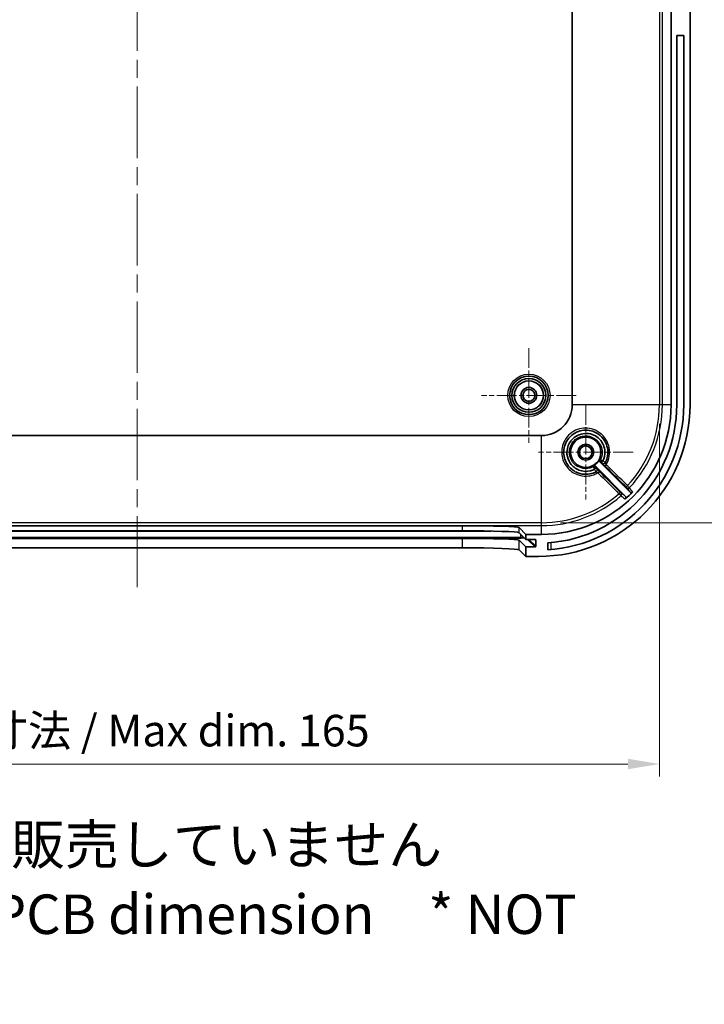
# Model space of a CAD drawing. Units: millimetres. Extents: x 29 to 4175, y 16 to 719.
# Drawn here: x 2370 to 2479, y 343 to 499 of the extents above; entities that cross this region are included whole.
import ezdxf

# ---------------------------------------------------------------- set-up
doc = ezdxf.new("R2010")
doc.units = ezdxf.units.MM
doc.header["$LTSCALE"] = 2
doc.linetypes.add('CHAIN', pattern=[0.3543, 0.2362, -0.0295, 0.0591, -0.0295])
doc.layers.get('Defpoints').update_dxf_attribs({"lineweight": 25})
for name, color, linetype, lineweight in [('Center Mark (ISO)', 131, 'Continuous', 18), ('Centerline (ISO)', 131, 'Continuous', 18), ('Dimension (ISO)', 7, 'Continuous', 18), ('Symbol (ISO)', 7, 'Continuous', 18), ('Visible (ISO)', 7, 'Continuous', 35), ('Visible Narrow (ISO)', 7, 'Continuous', 25)]:
    doc.layers.add(name, color=color, linetype=linetype, lineweight=lineweight)
doc.styles.add('Note Text (TK)', font='txt')
doc.dimstyles.new('Default - Method 1b (TK)', dxfattribs={"dimscale": 2, "dimtxt": 2.5, "dimasz": 2.5, "dimexe": 1, "dimexo": 1.5, "dimgap": 1, "dimtad": 1, "dimtoh": 1, "dimrnd": 1e-08, "dimdsep": 46, "dimtxsty": 'Note Text (TK)', "dimcen": 0.09, "dimdle": 5, "dimclrd": 100, "dimclre": 100, "dimclrt": 7, "dimadec": 1, "dimazin": 1, "dimtfac": 1, "dimtmove": 0, "dimatfit": 3, "dimfxl": 1, "dimtolj": 1, "dimlwd": -1, "dimlwe": -1, "dimarcsym": 0})

# ---------------------------------------------------------------- blocks, each defined once
blk = doc.blocks.new('*D53')
at = {"layer": 'Defpoints', "color": 0}
for p in [(2306.34, 437.87), (2471.66, 437.87), (2471.66, 381)]:
    blk.add_point(p, dxfattribs=at)
at = {"layer": 'Dimension (ISO)', "color": 100}
for p, q in [((2306.34, 434.87), (2306.34, 379)), ((2471.66, 434.87), (2471.66, 379)), ((2311.34, 381), (2466.66, 381))]:
    blk.add_line(p, q, dxfattribs=at)
for points in [[(2311.34, 381.83), (2311.34, 380.17), (2306.34, 381)], [(2466.66, 381.83), (2466.66, 380.17), (2471.66, 381)]]:
    blk.add_solid(points, dxfattribs=at)
at = {"layer": 'Dimension (ISO)', "color": 7, "insert": (2349.74, 386.29), "char_height": 5, "attachment_point": 4, "style": 'Note Text (TK)'}
blk.add_mtext('\\A1; 有効寸法 / Max dim. 165', dxfattribs=at)
blk = doc.blocks.new('*D54')
at = {"layer": 'Defpoints', "color": 0}
for p in [(2453, 583.53), (2453, 419.2), (2507.06, 419.2)]:
    blk.add_point(p, dxfattribs=at)
at = {"layer": 'Dimension (ISO)', "color": 100}
for p, q in [((2456, 583.53), (2509.06, 583.53)), ((2507.06, 578.53), (2507.06, 424.2)), ((2456, 419.2), (2509.06, 419.2))]:
    blk.add_line(p, q, dxfattribs=at)
for points in [[(2506.23, 578.53), (2507.89, 578.53), (2507.06, 583.53)], [(2506.23, 424.2), (2507.89, 424.2), (2507.06, 419.2)]]:
    blk.add_solid(points, dxfattribs=at)
at = {"layer": 'Dimension (ISO)', "color": 7, "insert": (2501.76, 462.03), "char_height": 5, "attachment_point": 4, "rotation": 90, "style": 'Note Text (TK)'}
blk.add_mtext('\\A1; 有効寸法 / Max dim. 164', dxfattribs=at)

msp = doc.modelspace()

# ---------------------------------------------------------------- linework, layer by layer
at = {"layer": 'Center Mark (ISO)', "linetype": 'CHAIN', "ltscale": 6.667144}
for p, q in [((2451, 446.8659), (2451, 431.8659)), ((2458.5, 439.3659), (2443.5, 439.3659)), ((2460, 437.8659), (2460, 422.8659)), ((2467.5, 430.3659), (2452.5, 430.3659))]:
    msp.add_line(p, q, dxfattribs=at)
at = {"layer": 'Centerline (ISO)', "linetype": 'CHAIN', "ltscale": 23.990969}
msp.add_line((2389, 590.254), (2389, 408.9778), dxfattribs=at)
at = {"layer": 'Visible (ISO)'}
for p, q in [((2457.8582, 564.8659), (2457.8582, 437.8659)), ((2473.5, 564.8659), (2473.5, 437.8659)), ((2476.5, 437.8659), (2476.5, 564.8659)), ((2474.4, 437.8659), (2474.4, 496.3659)), ((2475.5, 496.3659), (2474.4, 496.3659)), ((2475.5, 496.3659), (2475.5, 437.8659)), ((2453, 433.0076), (2325, 433.0076)), ((2462.2231, 428.8499), (2466.9883, 424.0846)), ((2466.2609, 423.3979), (2461.516, 428.1428)), ((2337.5516, 418.7278), (2440.4484, 418.7278)), ((2337.5516, 417.9294), (2440.4484, 417.9294)), ((2449.4429, 418.4244), (2450.5, 417.3659)), ((2440.4484, 416.7287), (2337.5516, 416.7287)), ((2449.4429, 417.6261), (2450.5, 416.5675)), ((2450.5, 415.3668), (2449.4429, 416.4254)), ((2453, 417.3659), (2450.5, 417.3659)), ((2450.5, 417.3659), (2450.5, 416.5675)), ((2450.5, 416.5675), (2451.9976, 416.5675)), ((2452.0978, 416.4675), (2452.099, 415.4668)), ((2440.4484, 415.2278), (2337.5516, 415.2278)), ((2450.5, 413.8659), (2449.4429, 414.9244)), ((2451.9991, 415.3668), (2450.5, 415.3668)), ((2450.5, 415.3668), (2450.5, 413.8659)), ((2454, 414.9148), (2454, 416.0173)), ((2450.5, 413.8659), (2452.5, 413.8659))]:
    msp.add_line(p, q, dxfattribs=at)
for centre, radius in [((2451, 439.3659), 3.05), ((2451, 439.3659), 2.68), ((2451, 439.3659), 2.3), ((2451, 439.3659), 1.25), ((2451, 439.3659), 0.95), ((2460, 430.3659), 2.4), ((2460, 430.3659), 1.25), ((2460, 430.3659), 1)]:
    msp.add_circle(centre, radius, dxfattribs=at)
for centre, radius, start, end in [((2452.5, 437.8659), 24, 270, 0), ((2453, 437.8659), 20.5, 270, 0), ((2453, 437.8659), 4.8582, 270, 0), ((2452.5, 437.8659), 23, 273.739335, 0), ((2452.5, 437.8659), 21.9, 273.927443, 0), ((2460, 430.3659), 2.4623, 298.165287, 331.834713), ((2453, 437.8659), 19.9413, 311.633197, 316.302287)]:
    msp.add_arc(centre, radius, start, end, dxfattribs=at)
for centre, major_axis, ratio, start_param, end_param in [((2440.4484, 418.4135), (-9, 0), 0.03492077, 3.17645032, 4.71238898), ((2440.4484, 417.6151), (9, 0), 0.03492077, 0.03485767, 1.57079633), ((2440.4484, 416.4144), (9, 0), 0.03492077, 0.03485767, 1.57079633), ((2451.9977, 416.4675), (0.0708, -0.0708), 0.99878447, 0.78539975, 2.35619608), ((2440.4484, 414.9135), (9, 0), 0.03492077, 0.03485767, 1.57079633), ((2451.999, 415.4668), (0.0708, -0.0708), 0.99878447, 5.49778873, 7.06858506)]:
    msp.add_ellipse(centre, major_axis=major_axis, ratio=ratio, start_param=start_param, end_param=end_param, dxfattribs=at)
for points, knots in [([(2461.65, 427.2792), (2461.4999, 427.199), (2461.344, 427.1297), (2460.8446, 426.9502), (2460.4865, 426.8812), (2459.6584, 426.8512), (2459.1873, 426.9295), (2458.1819, 427.3139), (2457.6726, 427.6821), (2456.8642, 428.6727), (2456.5944, 429.3162), (2456.4422, 430.699), (2456.5913, 431.4391), (2457.3531, 432.8061), (2458.0399, 433.3855), (2459.5707, 433.9261), (2460.3932, 433.9299), (2461.9921, 433.3842), (2462.7283, 432.74), (2463.5057, 431.1765), (2463.5978, 430.2928), (2463.3176, 429.2171), (2463.2165, 428.9588), (2463.0867, 428.7159)], [0.01796422, 0.01796422, 0.01796422, 0.01796422, 0.07339862, 0.07339862, 0.19083642, 0.19083642, 0.34350556, 0.34350556, 0.54197545, 0.54197545, 0.7610398, 0.7610398, 0.99632534, 0.99632534, 1.27109925, 1.27109925, 1.52565489, 1.52565489, 1.82299552, 1.82299552, 2.09549278, 2.09549278, 2.18522942, 2.18522942, 2.18522942, 2.18522942]), ([(2461.3839, 427.6619), (2461.189, 427.5626), (2460.9833, 427.4847), (2460.1658, 427.2731), (2459.5117, 427.3116), (2458.3756, 427.7523), (2457.889, 428.1355), (2457.2569, 429.0468), (2457.0754, 429.5478), (2456.9947, 430.458), (2457.0395, 430.8612), (2457.2545, 431.533), (2457.3932, 431.8112), (2457.6815, 432.2195), (2457.8074, 432.3661), (2457.9461, 432.4994), (2458.5324, 433.0635), (2459.3523, 433.3754), (2460.9218, 433.3117), (2461.6649, 432.9771), (2462.6938, 431.9079), (2462.997, 431.2), (2463.05, 429.9613), (2462.9369, 429.4408), (2462.7031, 428.9812)], [-2.74276699, -2.74276699, -2.74276699, -2.74276699, -2.67733567, -2.67733567, -2.48998434, -2.48998434, -2.31157847, -2.31157847, -2.15634587, -2.15634587, -2.03693619, -2.03693619, -1.94508258, -1.94508258, -1.88767408, -1.88767408, -1.88767408, -1.64487308, -1.64487308, -1.41590799, -1.41590799, -1.19862013, -1.19862013, -1.04423925, -1.04423925, -1.04423925, -1.04423925]), ([(2462.1707, 429.2036), (2462.1523, 429.1692), (2462.1408, 429.1315), (2462.1328, 429.0537), (2462.1364, 429.0145), (2462.1546, 428.9531), (2462.1646, 428.9302), (2462.1901, 428.8873), (2462.2055, 428.8675), (2462.2231, 428.8499)], [0, 0, 0, 0, 0.0117193252, 0.0117193252, 0.0234384574, 0.0234384574, 0.0309200263, 0.0309200263, 0.0384016194, 0.0384016194, 0.0384016194, 0.0384016194]), ([(2462.4946, 428.764), (2462.4946, 428.764), (2462.4946, 428.764), (2462.4946, 428.7646), (2462.4994, 428.77), (2462.518, 428.7897), (2462.5315, 428.8037), (2462.567, 428.8401), (2462.5891, 428.8627), (2462.6386, 428.9126), (2462.6653, 428.9396), (2462.6927, 428.967)], [-0.0002288735, -0.0002288735, -0.0002288735, -0.0002288735, 0, 0, 0.0112314144, 0.0112314144, 0.0222254018, 0.0222254018, 0.0339450365, 0.0339450365, 0.045617735, 0.045617735, 0.045617735, 0.045617735]), ([(2462.6927, 428.967), (2462.6928, 428.9671), (2462.6929, 428.9672), (2462.6971, 428.9714), (2462.7004, 428.976), (2462.7031, 428.9812)], [0.08944914737, 0.08944914737, 0.08944914737, 0.08944914737, 0.08953122684, 0.08953122684, 0.0932882604, 0.0932882604, 0.0932882604, 0.0932882604]), ([(2461.516, 428.1428), (2461.4884, 428.1704), (2461.4556, 428.1924), (2461.3835, 428.2225), (2461.3449, 428.2304), (2461.2809, 428.2308), (2461.256, 428.2279), (2461.2076, 428.2159), (2461.1842, 428.2069), (2461.1622, 428.1951)], [0, 0, 0, 0, 0.0117193197, 0.0117193197, 0.0234384456, 0.0234384456, 0.0309200228, 0.0309200228, 0.0384016193, 0.0384016193, 0.0384016193, 0.0384016193]), ([(2461.3981, 427.6722), (2461.4255, 427.6996), (2461.4525, 427.7264), (2461.5026, 427.7759), (2461.5252, 427.7981), (2461.5618, 427.8339), (2461.576, 427.8475), (2461.596, 427.8663), (2461.6014, 427.8711), (2461.602, 427.8712), (2461.6021, 427.8712), (2461.6021, 427.8711)], [0, 0, 0, 0, 0.0116450974, 0.0116450974, 0.023336599, 0.023336599, 0.0343672304, 0.0343672304, 0.0456352913, 0.0456352913, 0.045864178, 0.045864178, 0.045864178, 0.045864178]), ([(2466.9883, 424.0846), (2467.016, 424.057), (2467.0488, 424.035), (2467.1209, 424.0048), (2467.1596, 423.9969), (2467.2378, 423.9964), (2467.2765, 424.0038), (2467.3324, 424.0264), (2467.3513, 424.0364), (2467.3865, 424.0602), (2467.4027, 424.074), (2467.4174, 424.0894)], [0, 0, 0, 0, 0.0117327679, 0.0117327679, 0.0234598005, 0.0234598005, 0.0351788663, 0.0351788663, 0.0415570221, 0.0415570221, 0.0479351137, 0.0479351137, 0.0479351137, 0.0479351137]), ([(2466.2482, 422.9615), (2466.2773, 422.9874), (2466.3012, 423.0188), (2466.3355, 423.089), (2466.3456, 423.1271), (2466.3507, 423.205), (2466.3456, 423.2441), (2466.3258, 423.3031), (2466.316, 423.3241), (2466.2916, 423.3634), (2466.2772, 423.3816), (2466.2609, 423.3979)], [0, 0, 0, 0, 0.0117127363, 0.0117127363, 0.0234262612, 0.0234262612, 0.035145986, 0.035145986, 0.0420815858, 0.0420815858, 0.0490178554, 0.0490178554, 0.0490178554, 0.0490178554])]:
    msp.add_open_spline(points, degree=3, knots=knots, dxfattribs=at)
msp.add_open_spline([(2461.3839, 427.6619), (2461.3892, 427.6646), (2461.3939, 427.668), (2461.3981, 427.6722)], degree=3, dxfattribs=at)
at = {"layer": 'Visible Narrow (ISO)'}
for p, q in [((2471.661, 564.8659), (2471.661, 437.8659)), ((2472.1222, 437.8659), (2472.1222, 564.8659)), ((2471.661, 437.8659), (2457.8582, 437.8659)), ((2472.1222, 437.8659), (2471.661, 437.8659)), ((2473.5, 437.8659), (2472.1222, 437.8659)), ((2453, 419.2049), (2453, 433.0076)), ((2453, 419.2049), (2325, 419.2049)), ((2325, 418.7436), (2453, 418.7436)), ((2332.9678, 417.8856), (2445.0322, 417.8856)), ((2440.4484, 418.7278), (2440.4484, 417.9294)), ((2449.4429, 417.6261), (2449.4429, 418.4244)), ((2453, 418.7436), (2453, 419.2049)), ((2453, 417.3659), (2453, 418.7436)), ((2449.7159, 416.8862), (2328.2841, 416.8862)), ((2328.2841, 416.7828), (2449.7159, 416.7828)), ((2440.4484, 416.7287), (2440.4484, 415.2278)), ((2449.4429, 414.9244), (2449.4429, 416.4254)), ((2449.7159, 416.8862), (2449.7159, 417.3527)), ((2449.7159, 416.7828), (2449.7159, 416.8862)), ((2450.8, 416.5675), (2451.9991, 415.3668)), ((2452.099, 415.4668), (2450.9999, 416.5675)), ((2451.9979, 416.5675), (2452.0978, 416.4675)), ((2454.5, 414.953), (2454.5, 416.0574))]:
    msp.add_line(p, q, dxfattribs=at)
for radius in [3.35, 2.3282]:
    msp.add_circle((2451, 439.3659), radius, dxfattribs=at)
for radius, start, end in [(18.661, 316.753183, 0), (19.1222, 316.732925, 0), (18.661, 270, 311.070258), (19.1222, 270, 311.111911)]:
    msp.add_arc((2453, 437.8659), radius, start, end, dxfattribs=at)
for centre, major_axis, ratio, start_param, end_param in [((2462.5944, 429.087), (-0.1326, -0.2691), 0.99999333, 4.71238898, 5.95575503), ((2462.8221, 428.8573), (0.2121, -0.2121), 0.99998755, 4.71238898, 6.5776772), ((2462.8228, 428.8586), (0.2646, -0.1413), 0.99998503, 4.41745167, 6.28318531), ((2461.2789, 427.7715), (-0.2121, 0.2121), 0.99999333, 4.71238898, 5.95576036), ((2461.5073, 427.5431), (0.2121, -0.2121), 0.99998756, 5.98825418, 7.85398163), ((2461.5086, 427.5438), (0.1414, -0.2646), 0.99998503, 0, 1.86528083), ((2461.9183, 427.1385), (0.212, 0.2122), 0.07660104, 4.70530418, 6.27793389), ((2463.2277, 428.4473), (-0.2122, -0.212), 0.07686001, 0.00525152, 1.57399276), ((2466.576, 425.0962), (-0.2122, -0.212), 0.07688931, 0.00525153, 1.57318085), ((2466.7059, 424.965), (-0.2411, -0.1785), 0.99937105, 0.14819478, 1.74903469), ((2465.2448, 423.8147), (0.212, 0.2122), 0.07674414, 4.70708604, 6.27793383), ((2465.3763, 423.6846), (0.1788, 0.2409), 0.99936184, 4.49764082, 6.13607162), ((2449.7159, 416.8513), (-1, 0), 0.0348995, 4.22315776, 4.71238898), ((2449.7159, 416.7514), (0.9, 0), 0.0348995, 0.87568985, 1.57079633)]:
    msp.add_ellipse(centre, major_axis=major_axis, ratio=ratio, start_param=start_param, end_param=end_param, dxfattribs=at)
for points, knots in [([(2463.2446, 428.4317), (2463.4288, 428.74), (2463.5689, 429.0747), (2463.8872, 430.2998), (2463.7865, 431.2581), (2462.9415, 432.9538), (2462.1419, 433.6525), (2460.4062, 434.2455), (2459.5136, 434.2424), (2457.8542, 433.6594), (2457.1113, 433.0331), (2456.2885, 431.5517), (2456.128, 430.7487), (2456.2943, 429.2478), (2456.5871, 428.5491), (2457.464, 427.4733), (2458.0163, 427.0732), (2459.1065, 426.6552), (2459.6174, 426.5699), (2460.5154, 426.6017), (2460.9037, 426.6763), (2461.5014, 426.8908), (2461.7233, 426.9956), (2461.933, 427.1208)], [-2.20343629, -2.20343629, -2.20343629, -2.20343629, -2.09549278, -2.09549278, -1.82299552, -1.82299552, -1.52565489, -1.52565489, -1.27109925, -1.27109925, -0.99632534, -0.99632534, -0.7610398, -0.7610398, -0.54197545, -0.54197545, -0.34350556, -0.34350556, -0.19083642, -0.19083642, -0.07339862, -0.07339862, 0, 0, 0, 0]), ([(2461.1463, 428.0405), (2461.1042, 428.0198), (2461.0615, 428.0002), (2460.5701, 427.7902), (2460.0645, 427.7279), (2459.1695, 427.8745), (2458.779, 428.0411), (2458.049, 428.5861), (2457.7376, 429.0036), (2457.4226, 429.8574), (2457.374, 430.2806), (2457.4741, 431.0727), (2457.608, 431.4433), (2458.01, 432.0693), (2458.2654, 432.3287), (2458.8255, 432.7011), (2459.1193, 432.827), (2459.6913, 432.9563), (2459.9624, 432.9743), (2460.4012, 432.9346), (2460.5684, 432.9027), (2460.7293, 432.8554), (2460.8903, 432.8082), (2461.0481, 432.7448), (2461.4383, 432.5413), (2461.6565, 432.3799), (2462.0675, 431.9629), (2462.2469, 431.6981), (2462.5244, 431.0674), (2462.6003, 430.6873), (2462.584, 429.9338), (2462.4918, 429.5572), (2462.3253, 429.2196)], [-1.7707607, -1.7707607, -1.7707607, -1.7707607, -1.75400691, -1.75400691, -1.57975284, -1.57975284, -1.43191831, -1.43191831, -1.25403976, -1.25403976, -1.10568486, -1.10568486, -0.96844517, -0.96844517, -0.84150187, -0.84150187, -0.72938733, -0.72938733, -0.63307437, -0.63307437, -0.57287877, -0.57287877, -0.57287877, -0.51269968, -0.51269968, -0.41641314, -0.41641314, -0.30429233, -0.30429233, -0.16991786, -0.16991786, -0.03561239, -0.03561239, -0.03561239, -0.03561239]), ([(2462.3253, 429.2196), (2462.2871, 429.2153), (2462.2488, 429.2112), (2462.1971, 429.2061), (2462.1839, 429.2048), (2462.1707, 429.2036)], [-3.70701142, -3.70701142, -3.70701142, -3.70701142, -1.85350571, -1.85350571, -1.22002611, -1.22002611, -1.22002611, -1.22002611]), ([(2462.2231, 428.8499), (2462.2367, 428.8519), (2462.2503, 428.8539), (2462.3036, 428.8621), (2462.343, 428.8683), (2462.3823, 428.8748)], [1.22002611, 1.22002611, 1.22002611, 1.22002611, 1.85350571, 1.85350571, 3.70701142, 3.70701142, 3.70701142, 3.70701142]), ([(2462.6927, 428.967), (2462.6358, 429.0061), (2462.5801, 429.0442), (2462.4948, 429.1022), (2462.4625, 429.1241), (2462.4346, 429.1431), (2462.4173, 429.1548), (2462.4018, 429.1655), (2462.3664, 429.1897), (2462.3497, 429.2013), (2462.33, 429.2154), (2462.3253, 429.219), (2462.3253, 429.2196)], [0.0001143621, 0.0001143621, 0.0001143621, 0.0001143621, 0.008787667, 0.008787667, 0.0148583735, 0.0148583735, 0.0148583735, 0.0185970141, 0.0185970141, 0.0245788391, 0.0245788391, 0.029716747, 0.029716747, 0.029716747, 0.029716747]), ([(2462.3823, 428.8748), (2462.3824, 428.8748), (2462.3842, 428.8732), (2462.3914, 428.8662), (2462.3975, 428.8603), (2462.4102, 428.8478), (2462.4158, 428.8423), (2462.422, 428.8361), (2462.432, 428.8262), (2462.4436, 428.8147), (2462.4682, 428.7903), (2462.4812, 428.7773), (2462.4946, 428.764)], [-0.029716747, -0.029716747, -0.029716747, -0.029716747, -0.0245788391, -0.0245788391, -0.0185970141, -0.0185970141, -0.0148583735, -0.0148583735, -0.0148583735, -0.008787667, -0.008787667, -0.0029484647, -0.0029484647, -0.0029484647, -0.0029484647]), ([(2462.4946, 428.764), (2462.4948, 428.7637), (2462.4951, 428.7635), (2462.5186, 428.7399), (2462.5407, 428.7177), (2462.5732, 428.6849), (2462.5851, 428.6728), (2462.6006, 428.657), (2462.6055, 428.652), (2462.6098, 428.6474), (2462.6107, 428.6465), (2462.6106, 428.6465)], [-0.0277469901, -0.0277469901, -0.0277469901, -0.0277469901, -0.0276392116, -0.0276392116, -0.0175178101, -0.0175178101, -0.0097321167, -0.0097321167, -0.0037431218, -0.0037431218, -0.0000000018, -0.0000000018, -0.0000000018, -0.0000000018]), ([(2463.0874, 428.7173), (2463.0873, 428.717), (2463.0848, 428.7185), (2463.0721, 428.7267), (2463.0583, 428.7361), (2463.0146, 428.7662), (2462.9811, 428.7895), (2462.89, 428.8527), (2462.8282, 428.8954), (2462.7433, 428.9537), (2462.7232, 428.9674), (2462.7031, 428.9812)], [0, 0, 0, 0, 0.0037431218, 0.0037431218, 0.0097321167, 0.0097321167, 0.0175178101, 0.0175178101, 0.0276392116, 0.0276392116, 0.0307070546, 0.0307070546, 0.0307070546, 0.0307070546]), ([(2463.2446, 428.4317), (2463.2326, 428.4507), (2463.2208, 428.4697), (2463.1912, 428.5185), (2463.174, 428.5477), (2463.1387, 428.6098), (2463.1219, 428.641), (2463.0939, 428.6958), (2463.0858, 428.7142), (2463.0867, 428.7159)], [0, 0, 0, 0, 0.0124429301, 0.0124429301, 0.0323516182, 0.0323516182, 0.0582329128, 0.0582329128, 0.0915190107, 0.0915190107, 0.0915190107, 0.0915190107]), ([(2461.1622, 428.1951), (2461.1611, 428.1828), (2461.1599, 428.1705), (2461.1549, 428.1189), (2461.1507, 428.0796), (2461.1463, 428.0405)], [-2.48657462, -2.48657462, -2.48657462, -2.48657462, -1.89616331, -1.89616331, 0, 0, 0, 0]), ([(2461.1463, 428.0405), (2461.1467, 428.0405), (2461.1503, 428.0358), (2461.1642, 428.016), (2461.1757, 427.9993), (2461.1998, 427.9637), (2461.2104, 427.9481), (2461.2221, 427.9308), (2461.2411, 427.9027), (2461.263, 427.8703), (2461.3209, 427.7849), (2461.359, 427.7291), (2461.3981, 427.6722)], [0, 0, 0, 0, 0.0051335112, 0.0051335112, 0.0111282882, 0.0111282882, 0.0148750238, 0.0148750238, 0.0148750238, 0.0209577725, 0.0209577725, 0.0296357718, 0.0296357718, 0.0296357718, 0.0296357718]), ([(2461.3839, 427.6619), (2461.4009, 427.6369), (2461.4179, 427.6121), (2461.4871, 427.5116), (2461.5364, 427.4409), (2461.6031, 427.3451), (2461.6252, 427.3135), (2461.6451, 427.2844), (2461.6489, 427.2786), (2461.6486, 427.2785)], [0, 0, 0, 0, 0.0037941682, 0.0037941682, 0.0157402182, 0.0157402182, 0.0249294874, 0.0249294874, 0.0306727807, 0.0306727807, 0.0306727807, 0.0306727807]), ([(2461.491, 427.9836), (2461.4977, 428.0238), (2461.5041, 428.0641), (2461.5122, 428.1174), (2461.5141, 428.1301), (2461.516, 428.1428)], [0, 0, 0, 0, 1.89616331, 1.89616331, 2.48657462, 2.48657462, 2.48657462, 2.48657462]), ([(2461.6021, 427.8711), (2461.5887, 427.8846), (2461.5757, 427.8976), (2461.5512, 427.9222), (2461.5397, 427.9338), (2461.5298, 427.9439), (2461.5237, 427.9501), (2461.5181, 427.9557), (2461.5056, 427.9684), (2461.4996, 427.9745), (2461.4927, 427.9817), (2461.491, 427.9835), (2461.491, 427.9836)], [-0.0268018639, -0.0268018639, -0.0268018639, -0.0268018639, -0.0209577725, -0.0209577725, -0.0148750238, -0.0148750238, -0.0148750238, -0.0111282882, -0.0111282882, -0.0051335112, -0.0051335112, 0, 0, 0, 0]), ([(2461.7194, 427.7552), (2461.7193, 427.7552), (2461.7172, 427.7572), (2461.7066, 427.7674), (2461.6952, 427.7787), (2461.6606, 427.8128), (2461.6352, 427.8381), (2461.6059, 427.8673), (2461.604, 427.8692), (2461.6021, 427.8711)], [-0.0306727792, -0.0306727792, -0.0306727792, -0.0306727792, -0.0249294874, -0.0249294874, -0.0157402182, -0.0157402182, -0.0037941682, -0.0037941682, -0.0029585592, -0.0029585592, -0.0029585592, -0.0029585592]), ([(2461.65, 427.2792), (2461.6514, 427.28), (2461.6696, 427.2718), (2461.724, 427.2437), (2461.7551, 427.2268), (2461.817, 427.1915), (2461.8462, 427.1743), (2461.895, 427.1446), (2461.914, 427.1328), (2461.933, 427.1208)], [-0.0914356713, -0.0914356713, -0.0914356713, -0.0914356713, -0.0582299678, -0.0582299678, -0.0323499821, -0.0323499821, -0.0124423008, -0.0124423008, 0, 0, 0, 0]), ([(2462.1304, 427.3506), (2462.1011, 427.3799), (2462.0721, 427.4089), (2461.9985, 427.4822), (2461.9552, 427.5254), (2461.8648, 427.6151), (2461.8206, 427.6588), (2461.7451, 427.7332), (2461.7212, 427.7562), (2461.7207, 427.7559)], [0, 0, 0, 0, 0.0124423008, 0.0124423008, 0.0323499821, 0.0323499821, 0.0582299678, 0.0582299678, 0.0914356713, 0.0914356713, 0.0914356713, 0.0914356713]), ([(2461.933, 427.1208), (2461.9634, 427.1308), (2461.9931, 427.1416), (2462.0504, 427.1644), (2462.0779, 427.1764), (2462.1179, 427.1949), (2462.1322, 427.2018), (2462.1452, 427.2081), (2462.1657, 427.2181), (2462.183, 427.2268), (2462.219, 427.244), (2462.2319, 427.2489), (2462.2348, 427.2464)], [-0.0956329814, -0.0956329814, -0.0956329814, -0.0956329814, -0.0779746997, -0.0779746997, -0.0594158019, -0.0594158019, -0.0478164907, -0.0478164907, -0.0478164907, -0.0295433742, -0.0295433742, 0, 0, 0, 0]), ([(2462.2348, 427.2464), (2462.2251, 427.256), (2462.2155, 427.2656), (2462.1981, 427.283), (2462.1903, 427.2907), (2462.1826, 427.2985), (2462.1748, 427.3063), (2462.167, 427.314), (2462.1496, 427.3314), (2462.14, 427.341), (2462.1304, 427.3506)], [-0.0147952069, -0.0147952069, -0.0147952069, -0.0147952069, -0.0107037965, -0.0107037965, -0.0073976035, -0.0073976035, -0.0073976035, -0.0040914104, -0.0040914104, 0, 0, 0, 0]), ([(2462.61, 428.6452), (2462.6097, 428.6447), (2462.6328, 428.6207), (2462.7073, 428.545), (2462.7511, 428.5008), (2462.8408, 428.4104), (2462.8839, 428.3671), (2462.9573, 428.2935), (2462.9863, 428.2644), (2463.0155, 428.2352)], [-0.0915190107, -0.0915190107, -0.0915190107, -0.0915190107, -0.0582329128, -0.0582329128, -0.0323516182, -0.0323516182, -0.0124429301, -0.0124429301, 0, 0, 0, 0]), ([(2463.0155, 428.2352), (2463.0251, 428.2256), (2463.0347, 428.216), (2463.052, 428.1987), (2463.0598, 428.1909), (2463.0675, 428.1832), (2463.0753, 428.1754), (2463.083, 428.1676), (2463.0956, 428.1551), (2463.1003, 428.1503), (2463.1099, 428.1407), (2463.1147, 428.1359), (2463.1195, 428.1311)], [-0.0147180449, -0.0147180449, -0.0147180449, -0.0147180449, -0.0106424729, -0.0106424729, -0.007341942, -0.007341942, -0.007341942, -0.0040414111, -0.0040414111, -0.0020036251, -0.0020036251, 0.0000341609, 0.0000341609, 0.0000341609, 0.0000341609]), ([(2463.1195, 428.1311), (2463.1163, 428.1348), (2463.1253, 428.155), (2463.1542, 428.2135), (2463.1694, 428.2439), (2463.1977, 428.3069), (2463.2105, 428.3373), (2463.2303, 428.3897), (2463.2377, 428.4105), (2463.2446, 428.4317)], [-0.0953944889, -0.0953944889, -0.0953944889, -0.0953944889, -0.0576370023, -0.0576370023, -0.0320205568, -0.0320205568, -0.0123155988, -0.0123155988, 0, 0, 0, 0]), ([(2466.3639, 424.8841), (2466.3896, 424.8583), (2466.4147, 424.8331), (2466.4511, 424.7966), (2466.4642, 424.7833), (2466.4814, 424.7657), (2466.487, 424.7601), (2466.4923, 424.7545), (2466.4935, 424.7532), (2466.4937, 424.7529)], [-0.0291849973, -0.0291849973, -0.0291849973, -0.0291849973, -0.0182291011, -0.0182291011, -0.0101272784, -0.0101272784, -0.0038951071, -0.0038951071, 0, 0, 0, 0]), ([(2466.4937, 424.7529), (2466.552, 424.6741), (2466.6103, 424.5953), (2466.7424, 424.4169), (2466.8162, 424.3173), (2466.8899, 424.2177), (2466.9227, 424.1733), (2466.9555, 424.129), (2466.9883, 424.0846)], [0.22046767, 0.22046767, 0.22046767, 0.22046767, 1.04959064, 1.04959064, 2.09918128, 2.09918128, 2.09918128, 2.56644975, 2.56644975, 2.56644975, 2.56644975]), ([(2466.9242, 424.7595), (2466.9234, 424.7603), (2466.9204, 424.7634), (2466.9066, 424.7768), (2466.8925, 424.7906), (2466.8484, 424.8335), (2466.8149, 424.866), (2466.7223, 424.9555), (2466.6583, 425.0173), (2466.5928, 425.0804)], [0, 0, 0, 0, 0.0038951071, 0.0038951071, 0.0101272784, 0.0101272784, 0.0182291011, 0.0182291011, 0.0291849973, 0.0291849973, 0.0291849973, 0.0291849973]), ([(2467.4174, 424.0894), (2467.3847, 424.1339), (2467.3519, 424.1784), (2467.3191, 424.223), (2467.2456, 424.3228), (2467.1721, 424.4227), (2467.0404, 424.6016), (2466.9823, 424.6805), (2466.9242, 424.7595)], [-2.56734021, -2.56734021, -2.56734021, -2.56734021, -2.09918128, -2.09918128, -2.09918128, -1.04959064, -1.04959064, -0.22046767, -0.22046767, -0.22046767, -0.22046767]), ([(2465.26, 423.7973), (2465.282, 423.7734), (2465.3038, 423.7497), (2465.3591, 423.6898), (2465.3916, 423.6545), (2465.4595, 423.5811), (2465.4927, 423.5453), (2465.5517, 423.4817), (2465.5712, 423.4609), (2465.5735, 423.4587)], [0, 0, 0, 0, 0.0039144859, 0.0039144859, 0.0101776632, 0.0101776632, 0.0183197938, 0.0183197938, 0.0292135102, 0.0292135102, 0.0292135102, 0.0292135102]), ([(2465.5885, 423.8967), (2465.5874, 423.8975), (2465.5792, 423.9054), (2465.5544, 423.9298), (2465.5405, 423.9436), (2465.5121, 423.9718), (2465.4984, 423.9854), (2465.4753, 424.0085), (2465.4661, 424.0176), (2465.4569, 424.0268)], [-0.0292135102, -0.0292135102, -0.0292135102, -0.0292135102, -0.0183197938, -0.0183197938, -0.0101776632, -0.0101776632, -0.0039144859, -0.0039144859, 0, 0, 0, 0]), ([(2465.5735, 423.4587), (2465.653, 423.4), (2465.7326, 423.3414), (2465.9126, 423.2087), (2466.0132, 423.1346), (2466.1137, 423.0606), (2466.1585, 423.0275), (2466.2034, 422.9945), (2466.2482, 422.9615)], [-3.97792896, -3.97792896, -3.97792896, -3.97792896, -3.14860139, -3.14860139, -2.09906759, -2.09906759, -2.09906759, -1.63103572, -1.63103572, -1.63103572, -1.63103572]), ([(2466.2609, 423.3979), (2466.2163, 423.431), (2466.1717, 423.4641), (2466.1271, 423.4971), (2466.0268, 423.5715), (2465.9266, 423.6458), (2465.747, 423.779), (2465.6678, 423.8378), (2465.5885, 423.8967)], [1.63192619, 1.63192619, 1.63192619, 1.63192619, 2.09906759, 2.09906759, 2.09906759, 3.14860139, 3.14860139, 3.97792896, 3.97792896, 3.97792896, 3.97792896])]:
    msp.add_open_spline(points, degree=3, knots=knots, dxfattribs=at)
for points in [[(2461.7207, 427.7559), (2461.7203, 427.7557), (2461.7199, 427.7555), (2461.7194, 427.7552)], [(2465.4569, 424.0268), (2464.3829, 425.1), (2463.3088, 426.1732), (2462.2348, 427.2464)], [(2462.6106, 428.6465), (2462.6104, 428.646), (2462.6102, 428.6456), (2462.61, 428.6452)], [(2463.1195, 428.1311), (2464.201, 427.0488), (2465.2824, 425.9664), (2466.3639, 424.8841)], [(2466.5928, 425.0804), (2465.4768, 426.1975), (2464.3607, 427.3146), (2463.2446, 428.4317)], [(2461.933, 427.1208), (2463.0421, 426.013), (2464.151, 424.9051), (2465.26, 423.7973)]]:
    msp.add_open_spline(points, degree=3, dxfattribs=at)

# ---------------------------------------------------------------- texts
at = {"layer": 'Symbol (ISO)', "color": 7, "insert": (2303.4728, 356.4038), "char_height": 6.25, "width": 195.833337, "attachment_point": 4, "line_spacing_factor": 1.058182, "style": 'Note Text (TK)'}
msp.add_mtext('{推奨基板形状\u3000* 販売していません\\PRecommended PCB dimension\u3000* NOT SUPPLIED}', dxfattribs=at)

# ---------------------------------------------------------------- dimensions: what is measured, and where the dimension line sits
at = {"layer": 'Dimension (ISO)', "color": 100}
dim = msp.add_linear_dim(base=(2507.0585, 419.2049), p1=(2453, 583.5269), p2=(2453, 419.2049), angle=270, text=' 有効寸法 / Max dim. 164', dimstyle='Default - Method 1b (TK)', override={"dimtoh": 0, "dimdec": 2, "dimtp": 0, "dimtm": 0, "dimtdec": 2, "dimtofl": 0, "dimatfit": 1}, dxfattribs=at)
dim.commit()
dim.dimension.update_dxf_attribs({"geometry": '*D54', "text_midpoint": (2507.0585, 501.3659), "dimtype": 160})
dim = msp.add_linear_dim(base=(2471.661, 380.9992), p1=(2306.339, 437.8659), p2=(2471.661, 437.8659), text=' 有効寸法 / Max dim. 165', dimstyle='Default - Method 1b (TK)', override={"dimtoh": 0, "dimdec": 2, "dimtp": 0, "dimtm": 0, "dimtdec": 2, "dimtofl": 0, "dimatfit": 1}, dxfattribs=at)
dim.commit()
dim.dimension.update_dxf_attribs({"geometry": '*D53', "text_midpoint": (2389, 380.9992), "dimtype": 160})

doc.saveas('drawing.dxf')
